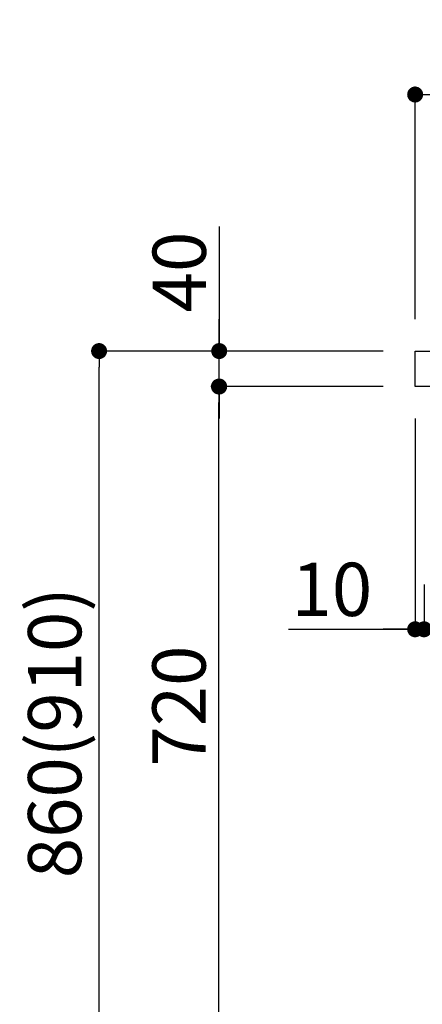
# Model space of a CAD drawing. Units: millimetres. Extents: x -109 to 26472, y -120 to 8847.
# Drawn here: x 6692 to 7146, y 2211 to 3320 of the extents above; entities that cross this region are included whole.
import ezdxf

# ---------------------------------------------------------------- set-up
doc = ezdxf.new("R2010")
doc.units = ezdxf.units.MM
doc.layers.get('DEFPOINTS').update_dxf_attribs({"color": 146})
doc.layers.add('126-甲板', color=2, linetype='Continuous')
doc.layers.add('166-寸法B', color=11, linetype='Continuous')
doc.styles.add('KH001', font='txt')
doc.dimstyles.new('KH1xx030', dxfattribs={"dimscale": 30, "dimtxt": 2, "dimasz": 0.6, "dimexe": 0.3, "dimexo": 1.2, "dimgap": 0.5, "dimtad": 3, "dimdec": 1, "dimdsep": 46, "dimlunit": 6, "dimtxsty": 'KH001', "dimblk": 'DOT', "dimcen": 1, "dimdle": 1, "dimclrd": 256, "dimclre": 256, "dimclrt": 256, "dimadec": 0, "dimazin": 0, "dimtfac": 1, "dimtdec": 1, "dimtix": 1, "dimtmove": 2, "dimatfit": 3, "dimldrblk": 'CLOSEDBLANK', "dimfxl": 1, "dimtolj": 1, "dimtzin": 0, "dimlwd": -1, "dimlwe": -1, "dimarcsym": 0})

# ---------------------------------------------------------------- blocks, each defined once
blk = doc.blocks.new('_Dot')
at = {"color": 0, "linetype": 'ByBlock', "lineweight": -2}
blk.add_line((-0.5, 0), (-1, 0), dxfattribs=at)
at = {"color": 0, "linetype": 'ByBlock', "const_width": 0.5}
blk.add_lwpolyline([(-0.25, 0, 1), (0.25, 0, 1)], format="xyb", close=True, dxfattribs=at)
blk = doc.blocks.new('*D476')
at = {"layer": '166-寸法B', "transparency": 16777216}
for p, q in [((7787.6, 2837.6), (7787.6, 2624.6)), ((7147.6, 2684.1), (7147.6, 2624.6)), ((7769.6, 2633.6), (7165.6, 2633.6))]:
    blk.add_line(p, q, dxfattribs=at)
at = {"layer": 'DEFPOINTS', "color": 0, "transparency": 16777216}
for p in [(7787.6, 2873.6), (7147.6, 2720.1), (7147.6, 2633.6)]:
    blk.add_point(p, dxfattribs=at)
at = {"layer": '166-寸法B', "transparency": 16777216, "xscale": 18, "yscale": 18, "zscale": 18, "rotation": 180}
blk.add_blockref('_Dot', (7147.6, 2633.6), dxfattribs=at)
at = {"layer": '166-寸法B', "transparency": 16777216, "xscale": 18, "yscale": 18, "zscale": 18}
blk.add_blockref('_Dot', (7787.6, 2633.6), dxfattribs=at)
at = {"layer": '166-寸法B', "transparency": 16777216, "insert": (7334.1, 2678.6), "char_height": 60, "attachment_point": 5, "style": 'KH001'}
blk.add_mtext('\\A1;640', dxfattribs=at)
blk = doc.blocks.new('_ClosedBlank')
at = {"color": 0, "linetype": 'ByBlock', "lineweight": -2}
for p, q in [((-1, 0.167), (0, 0)), ((-1, 0.167), (-1, -0.167)), ((0, 0), (-1, -0.167))]:
    blk.add_line(p, q, dxfattribs=at)
blk = doc.blocks.new('*D477')
at = {"layer": '166-寸法B', "transparency": 16777216}
for p, q in [((7137.6, 2871.1), (7137.6, 2624.6)), ((7147.6, 2684.1), (7147.6, 2624.6)), ((6995.1, 2633.6), (7137.6, 2633.6)), ((7119.6, 2633.6), (7101.6, 2633.6)), ((7147.6, 2633.6), (7137.6, 2633.6)), ((7147.6, 2633.6), (7137.6, 2633.6)), ((7165.6, 2633.6), (7183.6, 2633.6))]:
    blk.add_line(p, q, dxfattribs=at)
at = {"layer": 'DEFPOINTS', "color": 0, "transparency": 16777216}
for p in [(7137.6, 2907.1), (7147.6, 2720.1), (7137.6, 2633.6)]:
    blk.add_point(p, dxfattribs=at)
at = {"layer": '166-寸法B', "transparency": 16777216, "xscale": 18, "yscale": 18, "zscale": 18}
blk.add_blockref('_Dot', (7137.6, 2633.6), dxfattribs=at)
at = {"layer": '166-寸法B', "transparency": 16777216, "xscale": 18, "yscale": 18, "zscale": 18, "rotation": 180}
blk.add_blockref('_Dot', (7147.6, 2633.6), dxfattribs=at)
at = {"layer": '166-寸法B', "transparency": 16777216, "insert": (7043.8, 2678.6), "char_height": 60, "attachment_point": 5, "style": 'KH001'}
blk.add_mtext('\\A1;10', dxfattribs=at)
blk = doc.blocks.new('*D478')
at = {"layer": '166-寸法B', "transparency": 16777216}
for p, q in [((7137.6, 2983.1), (7137.6, 3245.1)), ((8037.6, 3150.1), (8037.6, 3245.1)), ((8019.6, 3236.1), (7155.6, 3236.1))]:
    blk.add_line(p, q, dxfattribs=at)
at = {"layer": 'DEFPOINTS', "color": 0, "transparency": 16777216}
for p in [(7137.6, 3236.1), (8037.6, 3114.1), (7137.6, 2947.1)]:
    blk.add_point(p, dxfattribs=at)
at = {"layer": '166-寸法B', "transparency": 16777216, "xscale": 18, "yscale": 18, "zscale": 18, "rotation": 180}
blk.add_blockref('_Dot', (7137.6, 3236.1), dxfattribs=at)
at = {"layer": '166-寸法B', "transparency": 16777216, "xscale": 18, "yscale": 18, "zscale": 18}
blk.add_blockref('_Dot', (8037.6, 3236.1), dxfattribs=at)
at = {"layer": '166-寸法B', "transparency": 16777216, "insert": (7587.6, 3281.1), "char_height": 60, "attachment_point": 5, "style": 'KH001'}
blk.add_mtext('\\A1;900', dxfattribs=at)
blk = doc.blocks.new('*D492')
at = {"layer": '166-寸法B', "transparency": 16777216}
for p, q in [((7101.4, 2947.1), (6772.6, 2947.1)), ((6781.6, 2105.1), (6781.6, 2929.1)), ((7101.9, 2087.1), (6772.6, 2087.1))]:
    blk.add_line(p, q, dxfattribs=at)
at = {"layer": 'DEFPOINTS', "color": 0, "transparency": 16777216}
for p in [(6781.6, 2947.1), (7137.4, 2947.1), (7137.9, 2087.1)]:
    blk.add_point(p, dxfattribs=at)
at = {"layer": '166-寸法B', "transparency": 16777216, "xscale": 18, "yscale": 18, "zscale": 18}
for p, rotation in [((6781.6, 2947.1), 90), ((6781.6, 2087.1), 270)]:
    blk.add_blockref('_Dot', p, dxfattribs=dict(at, rotation=rotation))
at = {"layer": '166-寸法B', "transparency": 16777216, "insert": (6731.6, 2517.1), "char_height": 60, "attachment_point": 5, "rotation": 90, "style": 'KH001'}
blk.add_mtext('\\A1;860(910)', dxfattribs=at)
blk = doc.blocks.new('*D494')
at = {"layer": '166-寸法B', "transparency": 16777216}
for p, q in [((7101.4, 2907.1), (6907.6, 2907.1)), ((6916.6, 2205.1), (6916.6, 2889.1)), ((7103, 2187.1), (6907.6, 2187.1))]:
    blk.add_line(p, q, dxfattribs=at)
at = {"layer": 'DEFPOINTS', "color": 0, "transparency": 16777216}
for p in [(6916.6, 2907.1), (7137.4, 2907.1), (7139, 2187.1)]:
    blk.add_point(p, dxfattribs=at)
at = {"layer": '166-寸法B', "transparency": 16777216, "xscale": 18, "yscale": 18, "zscale": 18}
for p, rotation in [((6916.6, 2907.1), 90), ((6916.6, 2187.1), 270)]:
    blk.add_blockref('_Dot', p, dxfattribs=dict(at, rotation=rotation))
at = {"layer": '166-寸法B', "transparency": 16777216, "insert": (6871.6, 2547.1), "char_height": 60, "attachment_point": 5, "rotation": 90, "style": 'KH001'}
blk.add_mtext('\\A1;720', dxfattribs=at)
blk = doc.blocks.new('*D495')
at = {"layer": '166-寸法B', "transparency": 16777216}
for p, q in [((6916.9, 3087.4), (6916.9, 2947.1)), ((6916.9, 2965.1), (6916.9, 2983.1)), ((7101.6, 2947.1), (6907.9, 2947.1)), ((6916.9, 2907.1), (6916.9, 2947.1)), ((6916.9, 2907.1), (6916.9, 2947.1)), ((7101.6, 2907.1), (6907.9, 2907.1)), ((6916.9, 2889.1), (6916.9, 2871.1))]:
    blk.add_line(p, q, dxfattribs=at)
at = {"layer": 'DEFPOINTS', "color": 0, "transparency": 16777216}
for p in [(6916.9, 2947.1), (7137.6, 2947.1), (7137.6, 2907.1)]:
    blk.add_point(p, dxfattribs=at)
at = {"layer": '166-寸法B', "transparency": 16777216, "xscale": 18, "yscale": 18, "zscale": 18}
for p, rotation in [((6916.9, 2947.1), 270), ((6916.9, 2907.1), 90)]:
    blk.add_blockref('_Dot', p, dxfattribs=dict(at, rotation=rotation))
at = {"layer": '166-寸法B', "transparency": 16777216, "insert": (6871.9, 3036.2), "char_height": 60, "attachment_point": 5, "rotation": 90, "style": 'KH001'}
blk.add_mtext('\\A1;40', dxfattribs=at)

msp = doc.modelspace()

# ---------------------------------------------------------------- linework, layer by layer
at = {"layer": '126-甲板'}
msp.add_lwpolyline([(7137.63, 2947.07), (8037.63, 2947.07), (8037.63, 2907.07), (7137.63, 2907.07)], close=True, dxfattribs=at)

# ---------------------------------------------------------------- dimensions: what is measured, and where the dimension line sits
at = {"layer": '166-寸法B'}
for base, p1, p2, angle, picture, middle in [((7137.63, 3236.08), (8037.63, 3114.08), (7137.63, 2947.07), 180, '*D478', (7587.63, 3281.08)), ((6916.59, 2907.07), (7138.99, 2187.07), (7137.36, 2907.07), 90, '*D494', (6871.59, 2547.07))]:
    dim = msp.add_linear_dim(base=base, p1=p1, p2=p2, angle=angle, dimstyle='KH1xx030', dxfattribs=at)
    dim.commit()
    dim.dimension.update_dxf_attribs({"geometry": picture, "text_midpoint": middle})
dim = msp.add_linear_dim(base=(6916.86, 2947.07), p1=(7137.63, 2907.07), p2=(7137.63, 2947.07), angle=90, dimstyle='KH1xx030', override={"dimtmove": 1}, dxfattribs=at)
dim.commit()
dim.dimension.update_dxf_attribs({"geometry": '*D495', "text_midpoint": (6929.77, 3036.17), "dimtype": 160})
dim = msp.add_linear_dim(base=(6781.59, 2947.07), p1=(7137.89, 2087.07), p2=(7137.36, 2947.07), angle=90, dimstyle='KH1xx030', override={"dimpost": '(910)'}, dxfattribs=at)
dim.commit()
dim.dimension.update_dxf_attribs({"geometry": '*D492', "text_midpoint": (6731.57, 2517.07)})
dim = msp.add_linear_dim(base=(7137.63, 2633.64), p1=(7147.63, 2720.07), p2=(7137.63, 2907.07), dimstyle='KH1xx030', override={"dimtmove": 1}, dxfattribs=at)
dim.commit()
dim.dimension.update_dxf_attribs({"geometry": '*D477', "text_midpoint": (7043.79, 2636.97), "dimtype": 160})
dim = msp.add_linear_dim(base=(7147.63, 2633.64), p1=(7787.63, 2873.64), p2=(7147.63, 2720.07), dimstyle='KH1xx030', dxfattribs=at)
dim.commit()
dim.dimension.update_dxf_attribs({"geometry": '*D476', "text_midpoint": (7334.06, 2678.64), "dimtype": 160})

doc.saveas('drawing.dxf')
